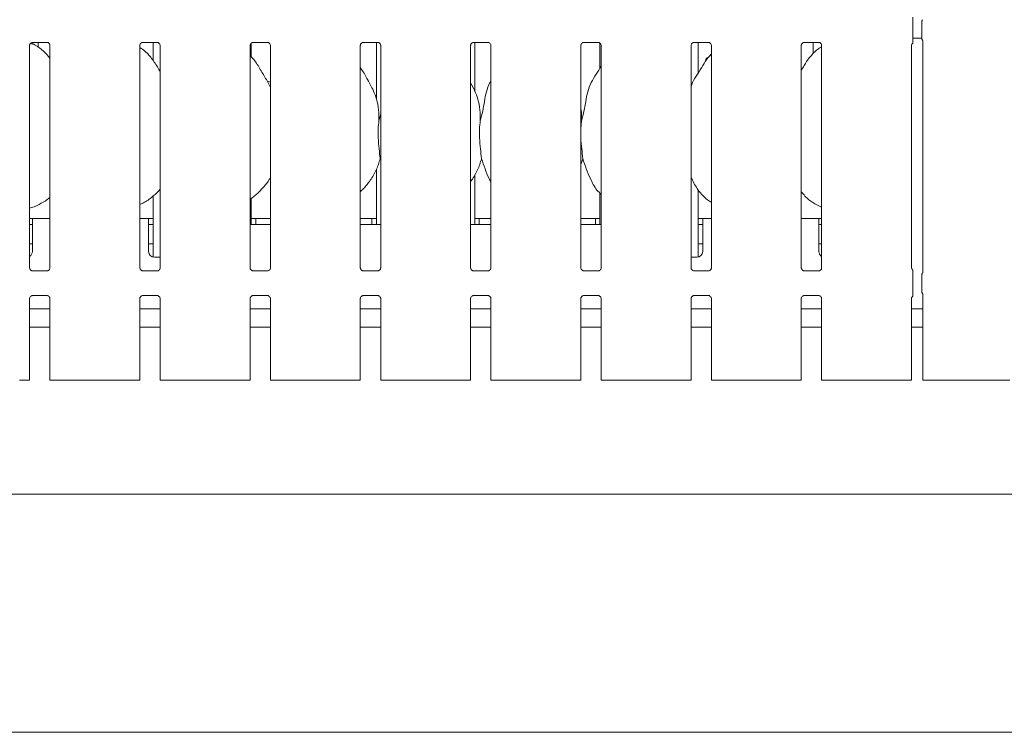
# Model space of a CAD drawing. Units: millimetres. Extents: x 5 to 415, y -14 to 292.
# Drawn here: x 101 to 127, y 70 to 90 of the extents above; entities that cross this region are included whole.
import ezdxf

# ---------------------------------------------------------------- set-up
doc = ezdxf.new("R2010")
doc.units = ezdxf.units.MM

msp = doc.modelspace()

# ---------------------------------------------------------------- linework, layer by layer
at = {"color": 7, "linetype": 'Continuous', "lineweight": 15}
for p, q in [((124.88397, 89.01373), (124.88397, 89.43283)), ((125.12809, 89.43635), (125.12809, 89.01021)), ((101.21847, 88.85705), (101.31811, 88.88636)), ((101.24941, 88.89407), (101.24404, 88.89381)), ((101.24941, 88.89373), (101.63967, 88.89373)), ((101.40136, 88.89373), (101.40136, 88.75936)), ((104.20941, 88.89407), (104.20404, 88.89381)), ((104.20941, 88.89373), (104.59967, 88.89373)), ((104.48451, 88.89373), (104.48451, 88.40903)), ((107.12451, 88.5042), (107.12451, 88.8706)), ((107.16941, 88.89407), (107.16404, 88.89381)), ((107.16941, 88.89373), (107.55967, 88.89373)), ((110.1294, 88.89407), (110.12404, 88.89381)), ((110.1294, 88.89373), (110.51967, 88.89373)), ((110.48451, 88.89373), (110.48451, 87.38071)), ((113.0894, 88.89407), (113.08404, 88.89381)), ((113.0894, 88.89373), (113.47967, 88.89373)), ((113.12451, 87.57942), (113.12451, 88.89373)), ((116.0494, 88.89407), (116.04404, 88.89381)), ((116.0494, 88.89373), (116.43967, 88.89373)), ((116.48451, 88.87093), (116.48451, 88.19964)), ((119.00941, 88.89407), (119.00404, 88.89381)), ((119.00941, 88.89373), (119.39967, 88.89373)), ((119.12451, 88.06875), (119.12451, 88.89373)), ((121.96941, 88.89407), (121.96404, 88.89381)), ((121.96941, 88.89373), (122.35967, 88.89373)), ((122.20767, 88.59121), (122.20767, 88.89373)), ((124.88397, 89.01065), (125.12809, 89.01065)), ((125.15749, 88.92337), (125.15749, 82.72322)), ((101.17083, 82.83903), (101.17083, 88.80793)), ((101.7182, 88.80753), (101.7182, 82.83863)), ((104.13083, 82.83903), (104.13083, 88.80793)), ((104.6782, 88.80753), (104.6782, 82.83863)), ((107.09083, 82.83903), (107.09083, 88.80793)), ((107.6382, 88.80753), (107.6382, 82.83863)), ((110.05083, 82.83903), (110.05083, 88.80793)), ((110.5982, 88.80753), (110.5982, 82.83863)), ((113.01083, 82.83903), (113.01083, 88.80793)), ((113.5582, 88.80753), (113.5582, 82.83863)), ((115.97083, 82.83903), (115.97083, 88.80793)), ((116.5182, 88.80753), (116.5182, 82.83863)), ((118.93083, 82.83903), (118.93083, 88.80793)), ((119.4782, 88.58263), (119.45064, 88.55763)), ((119.4782, 88.80753), (119.4782, 82.83863)), ((121.89083, 82.83903), (121.89083, 88.80793)), ((122.4382, 88.80753), (122.4382, 82.83863)), ((124.85083, 82.83903), (124.85083, 88.80793)), ((107.6382, 87.81985), (107.5602, 87.84874)), ((113.12157, 87.59636), (113.01083, 87.80962)), ((110.55208, 86.78762), (110.5982, 86.97122)), ((115.99208, 86.78762), (115.97083, 86.57149)), ((110.5982, 85.72724), (110.58366, 85.76863)), ((116.02367, 85.76863), (115.97083, 85.61547)), ((110.48451, 85.4812), (110.48451, 83.99928)), ((113.12451, 83.99928), (113.12451, 85.33962)), ((119.12451, 83.12436), (119.12451, 84.92823)), ((104.48451, 84.76213), (104.48451, 83.12436)), ((107.12451, 83.99928), (107.12451, 84.70474)), ((116.48451, 84.84417), (116.48451, 83.99928)), ((101.17083, 84.44304), (101.31811, 84.48637)), ((122.30536, 84.52722), (122.4382, 84.46998)), ((101.24451, 84.15928), (101.17083, 84.15928)), ((101.7182, 84.15928), (101.24451, 84.15928)), ((101.24451, 83.83928), (101.24451, 84.15928)), ((104.36451, 84.15928), (104.13083, 84.15928)), ((104.36451, 84.15928), (104.36451, 83.83928)), ((104.48451, 84.15928), (104.36451, 84.15928)), ((107.24451, 84.15928), (107.12451, 84.15928)), ((107.6382, 84.15928), (107.24451, 84.15928)), ((107.24451, 83.99928), (107.24451, 84.15928)), ((110.36451, 84.15928), (110.05083, 84.15928)), ((110.36451, 84.15928), (110.36451, 83.99928)), ((110.48451, 84.15928), (110.36451, 84.15928)), ((113.24451, 84.15928), (113.12451, 84.15928)), ((113.5582, 84.15928), (113.24451, 84.15928)), ((113.24451, 83.99928), (113.24451, 84.15928)), ((116.36451, 84.15928), (115.97083, 84.15928)), ((116.36451, 84.15928), (116.36451, 83.99928)), ((116.48451, 84.15928), (116.36451, 84.15928)), ((119.24451, 84.15928), (119.12451, 84.15928)), ((119.4782, 84.15928), (119.24451, 84.15928)), ((119.24451, 83.83928), (119.24451, 84.15928)), ((122.36451, 84.15928), (121.89083, 84.15928)), ((122.36451, 84.15928), (122.36451, 83.83928)), ((122.4382, 84.15928), (122.36451, 84.15928)), ((101.17083, 83.99928), (101.24451, 83.99928)), ((101.24451, 83.83928), (101.24451, 83.27928)), ((104.36451, 83.99928), (104.48451, 83.99928)), ((104.36451, 83.27928), (104.36451, 83.83928)), ((107.6382, 83.99928), (107.09083, 83.99928)), ((110.5982, 83.99928), (110.05083, 83.99928)), ((113.5582, 83.99928), (113.01083, 83.99928)), ((116.5182, 83.99928), (115.97083, 83.99928)), ((119.12451, 83.99928), (119.24451, 83.99928)), ((119.24451, 83.83928), (119.24451, 83.27928)), ((122.36451, 83.99928), (122.4382, 83.99928)), ((122.36451, 83.27928), (122.36451, 83.83928)), ((101.17083, 83.47928), (101.24451, 83.47928)), ((104.36451, 83.47928), (104.48451, 83.47928)), ((119.12451, 83.47928), (119.24451, 83.47928)), ((122.36451, 83.47928), (122.4382, 83.47928)), ((104.52451, 83.11928), (104.6782, 83.11928)), ((118.93083, 83.11928), (119.08451, 83.11928)), ((101.63962, 82.75283), (101.24936, 82.75283)), ((101.63962, 82.75249), (101.64499, 82.75275)), ((104.59962, 82.75283), (104.20936, 82.75283)), ((104.59962, 82.75249), (104.60499, 82.75275)), ((107.55962, 82.75283), (107.16936, 82.75283)), ((107.55962, 82.75249), (107.56499, 82.75275)), ((110.51962, 82.75283), (110.12936, 82.75283)), ((110.51962, 82.75249), (110.52499, 82.75275)), ((113.47962, 82.75283), (113.08936, 82.75283)), ((113.47962, 82.75249), (113.48499, 82.75275)), ((116.43962, 82.75283), (116.04936, 82.75283)), ((116.43962, 82.75249), (116.44499, 82.75275)), ((119.39962, 82.75283), (119.00936, 82.75283)), ((119.39962, 82.75249), (119.40499, 82.75275)), ((122.35962, 82.75283), (121.96936, 82.75283)), ((122.35962, 82.75249), (122.36499, 82.75275)), ((124.88397, 82.21373), (124.88397, 82.63283)), ((125.12809, 82.63635), (125.12809, 82.21021)), ((101.17083, 79.82328), (101.17083, 82.00793)), ((101.24941, 82.09407), (101.24404, 82.09381)), ((101.24941, 82.09373), (101.63967, 82.09373)), ((101.7182, 82.00753), (101.7182, 79.82328)), ((104.13083, 79.82328), (104.13083, 82.00793)), ((104.20941, 82.09407), (104.20404, 82.09381)), ((104.20941, 82.09373), (104.59967, 82.09373)), ((104.6782, 82.00753), (104.6782, 79.82328)), ((107.09083, 79.82328), (107.09083, 82.00793)), ((107.16941, 82.09407), (107.16404, 82.09381)), ((107.16941, 82.09373), (107.55967, 82.09373)), ((107.6382, 82.00753), (107.6382, 79.82328)), ((110.05083, 79.82328), (110.05083, 82.00793)), ((110.1294, 82.09407), (110.12404, 82.09381)), ((110.1294, 82.09373), (110.51967, 82.09373)), ((110.5982, 82.00753), (110.5982, 79.82328)), ((113.01083, 79.82328), (113.01083, 82.00793)), ((113.0894, 82.09407), (113.08404, 82.09381)), ((113.0894, 82.09373), (113.47967, 82.09373)), ((113.5582, 82.00753), (113.5582, 79.82328)), ((115.97083, 79.82328), (115.97083, 82.00793)), ((116.0494, 82.09407), (116.04404, 82.09381)), ((116.0494, 82.09373), (116.43967, 82.09373)), ((116.5182, 82.00753), (116.5182, 79.82328)), ((118.93083, 79.82328), (118.93083, 82.00793)), ((119.00941, 82.09407), (119.00404, 82.09381)), ((119.00941, 82.09373), (119.39967, 82.09373)), ((119.4782, 82.00753), (119.4782, 79.82328)), ((121.89083, 79.82328), (121.89083, 82.00793)), ((121.96941, 82.09407), (121.96404, 82.09381)), ((121.96941, 82.09373), (122.35967, 82.09373)), ((122.4382, 82.00753), (122.4382, 79.82328)), ((124.85083, 79.82328), (124.85083, 82.00793)), ((125.15749, 82.12337), (125.15749, 79.82328)), ((101.7182, 81.73528), (101.17083, 81.73528)), ((104.6782, 81.73528), (104.13083, 81.73528)), ((107.6382, 81.73528), (107.09083, 81.73528)), ((110.5982, 81.73528), (110.05083, 81.73528)), ((113.5582, 81.73528), (113.01083, 81.73528)), ((116.5182, 81.73528), (115.97083, 81.73528)), ((119.4782, 81.73528), (118.93083, 81.73528)), ((122.4382, 81.73528), (121.89083, 81.73528)), ((125.15749, 81.73528), (124.85083, 81.73528)), ((101.7182, 81.23928), (101.17083, 81.23928)), ((104.6782, 81.23928), (104.13083, 81.23928)), ((107.6382, 81.23928), (107.09083, 81.23928)), ((110.5982, 81.23928), (110.05083, 81.23928)), ((113.5582, 81.23928), (113.01083, 81.23928)), ((116.5182, 81.23928), (115.97083, 81.23928)), ((119.4782, 81.23928), (118.93083, 81.23928)), ((122.4382, 81.23928), (121.89083, 81.23928)), ((125.15749, 81.23928), (124.85083, 81.23928)), ((101.09083, 79.82328), (100.90275, 79.82328)), ((101.17083, 79.82328), (101.09083, 79.82328)), ((101.7982, 79.82328), (101.7182, 79.82328)), ((101.98628, 79.82328), (101.7982, 79.82328)), ((102.04285, 79.82328), (101.98628, 79.82328)), ((102.04285, 79.82328), (102.47197, 79.82328)), ((102.47197, 79.82328), (103.37706, 79.82328)), ((103.37706, 79.82328), (103.80618, 79.82328)), ((103.86275, 79.82328), (103.80618, 79.82328)), ((104.05083, 79.82328), (103.86275, 79.82328)), ((104.13083, 79.82328), (104.05083, 79.82328)), ((104.7582, 79.82328), (104.6782, 79.82328)), ((104.94628, 79.82328), (104.7582, 79.82328)), ((105.00285, 79.82328), (104.94628, 79.82328)), ((105.00285, 79.82328), (105.43197, 79.82328)), ((105.43197, 79.82328), (106.33706, 79.82328)), ((106.33706, 79.82328), (106.76618, 79.82328)), ((106.82275, 79.82328), (106.76618, 79.82328)), ((107.01083, 79.82328), (106.82275, 79.82328)), ((107.09083, 79.82328), (107.01083, 79.82328)), ((107.7182, 79.82328), (107.6382, 79.82328)), ((107.90628, 79.82328), (107.7182, 79.82328)), ((107.96285, 79.82328), (107.90628, 79.82328)), ((107.96285, 79.82328), (108.39197, 79.82328)), ((108.39197, 79.82328), (109.29706, 79.82328)), ((109.29706, 79.82328), (109.72618, 79.82328)), ((109.78275, 79.82328), (109.72618, 79.82328)), ((109.97083, 79.82328), (109.78275, 79.82328)), ((110.05083, 79.82328), (109.97083, 79.82328)), ((110.6782, 79.82328), (110.5982, 79.82328)), ((110.86628, 79.82328), (110.6782, 79.82328)), ((110.92285, 79.82328), (110.86628, 79.82328)), ((110.92285, 79.82328), (111.35197, 79.82328)), ((111.35197, 79.82328), (112.25706, 79.82328)), ((112.25706, 79.82328), (112.68618, 79.82328)), ((112.74275, 79.82328), (112.68618, 79.82328)), ((112.93083, 79.82328), (112.74275, 79.82328)), ((113.01083, 79.82328), (112.93083, 79.82328)), ((113.6382, 79.82328), (113.5582, 79.82328)), ((113.82628, 79.82328), (113.6382, 79.82328)), ((113.88285, 79.82328), (113.82628, 79.82328)), ((113.88285, 79.82328), (114.31197, 79.82328)), ((114.31197, 79.82328), (115.21706, 79.82328)), ((115.21706, 79.82328), (115.64618, 79.82328)), ((115.70275, 79.82328), (115.64618, 79.82328)), ((115.89083, 79.82328), (115.70275, 79.82328)), ((115.97083, 79.82328), (115.89083, 79.82328)), ((116.5982, 79.82328), (116.5182, 79.82328)), ((116.78628, 79.82328), (116.5982, 79.82328)), ((116.84285, 79.82328), (116.78628, 79.82328)), ((116.84285, 79.82328), (117.27197, 79.82328)), ((117.27197, 79.82328), (118.17706, 79.82328)), ((118.17706, 79.82328), (118.60618, 79.82328)), ((118.66275, 79.82328), (118.60618, 79.82328)), ((118.85083, 79.82328), (118.66275, 79.82328)), ((118.93083, 79.82328), (118.85083, 79.82328)), ((119.5582, 79.82328), (119.4782, 79.82328)), ((119.74628, 79.82328), (119.5582, 79.82328)), ((119.80285, 79.82328), (119.74628, 79.82328)), ((119.80285, 79.82328), (120.23197, 79.82328)), ((120.23197, 79.82328), (121.13706, 79.82328)), ((121.13706, 79.82328), (121.56618, 79.82328)), ((121.62275, 79.82328), (121.56618, 79.82328)), ((121.81083, 79.82328), (121.62275, 79.82328)), ((121.89083, 79.82328), (121.81083, 79.82328)), ((122.5182, 79.82328), (122.4382, 79.82328)), ((122.70628, 79.82328), (122.5182, 79.82328)), ((122.76285, 79.82328), (122.70628, 79.82328)), ((122.76285, 79.82328), (123.19197, 79.82328)), ((123.19197, 79.82328), (124.09706, 79.82328)), ((124.09706, 79.82328), (124.52618, 79.82328)), ((124.58275, 79.82328), (124.52618, 79.82328)), ((124.77083, 79.82328), (124.58275, 79.82328)), ((124.85083, 79.82328), (124.77083, 79.82328)), ((125.23749, 79.82328), (125.15749, 79.82328)), ((125.42557, 79.82328), (125.23749, 79.82328)), ((125.48214, 79.82328), (125.42557, 79.82328)), ((125.48214, 79.82328), (125.91126, 79.82328)), ((125.91126, 79.82328), (126.81635, 79.82328)), ((126.81635, 79.82328), (127.24547, 79.82328)), ((127.30204, 79.82328), (127.24547, 79.82328)), ((127.49012, 79.82328), (127.30204, 79.82328)), ((42.76451, 76.75928), (154.44452, 76.75928)), ((154.44452, 70.35928), (42.76451, 70.35928))]:
    msp.add_line(p, q, dxfattribs=at)
for centre, start, end in [((101.08451, 83.27928), 302.647333, 0), ((104.52451, 83.27928), 180, 270), ((119.08451, 83.27928), 270, 0), ((122.52451, 83.27928), 180, 237.352667)]:
    msp.add_arc(centre, 0.16, start, end, dxfattribs=at)
for points, knots in [([(124.88397, 89.43283), (124.88397, 89.46071), (124.88397, 89.49763), (124.88397, 89.53958), (124.88397, 89.55864), (124.88397, 89.56949), (124.88397, 89.57365), (124.88397, 89.57339), (124.88397, 89.57329)], [0, 0, 0, 0, 0.49229161, 0.65184928, 0.81228896, 0.8927938, 0.96147882, 1, 1, 1, 1]), ([(125.12826, 89.43595), (125.12871, 89.44495), (125.12963, 89.46333), (125.13746, 89.48543), (125.14483, 89.49751), (125.14729, 89.50154)], [0, 0, 0, 0, 0.38976161, 0.79627377, 1, 1, 1, 1]), ([(101.17096, 88.80717), (101.17095, 88.80833), (101.17089, 88.81249), (101.174, 88.8307), (101.18737, 88.85842), (101.21243, 88.88187), (101.23709, 88.89184), (101.24923, 88.89372), (101.25025, 88.89373), (101.25071, 88.89373)], [0, 0, 0, 0, 0.0511184, 0.18373555, 0.38425292, 0.64970476, 0.82740688, 0.92250373, 1, 1, 1, 1]), ([(101.7182, 88.46655), (101.6641, 88.53308), (101.55117, 88.67199), (101.36638, 88.79606), (101.24127, 88.85658), (101.19903, 88.86442), (101.19809, 88.8646)], [0, 0, 0, 0, 0.38552816, 0.8048892, 0.99567572, 1, 1, 1, 1]), ([(101.63883, 88.89373), (101.63869, 88.89373), (101.63822, 88.89374), (101.64375, 88.89335), (101.65727, 88.89002), (101.68159, 88.87825), (101.70549, 88.85317), (101.71681, 88.82478), (101.71827, 88.80897), (101.71818, 88.80685), (101.71818, 88.80666)], [0, 0, 0, 0, 0.0337282, 0.11490051, 0.22303032, 0.38219026, 0.65112283, 0.86747171, 0.98847205, 1, 1, 1, 1]), ([(104.13096, 88.80717), (104.13095, 88.80833), (104.13089, 88.81249), (104.134, 88.8307), (104.14737, 88.85842), (104.17243, 88.88187), (104.19709, 88.89184), (104.20923, 88.89372), (104.21025, 88.89373), (104.21071, 88.89373)], [0, 0, 0, 0, 0.05111838, 0.183735, 0.38425225, 0.64970498, 0.82740698, 0.92250378, 1, 1, 1, 1]), ([(104.59883, 88.89373), (104.59869, 88.89373), (104.59822, 88.89374), (104.60375, 88.89335), (104.61727, 88.89002), (104.64159, 88.87825), (104.66549, 88.85317), (104.67681, 88.82478), (104.67827, 88.80897), (104.67818, 88.80685), (104.67818, 88.80666)], [0, 0, 0, 0, 0.03372822, 0.11490162, 0.2230293, 0.3821916, 0.65112206, 0.86747188, 0.98847204, 1, 1, 1, 1]), ([(107.09096, 88.80717), (107.09095, 88.80833), (107.09089, 88.81249), (107.094, 88.8307), (107.10737, 88.85842), (107.13243, 88.88187), (107.15709, 88.89184), (107.16923, 88.89372), (107.17025, 88.89373), (107.17071, 88.89373)], [0, 0, 0, 0, 0.05111838, 0.183735, 0.38425225, 0.64970498, 0.82740698, 0.92250378, 1, 1, 1, 1]), ([(107.55883, 88.89373), (107.55869, 88.89373), (107.55822, 88.89374), (107.56375, 88.89335), (107.57727, 88.89002), (107.60159, 88.87825), (107.62549, 88.85317), (107.63681, 88.82478), (107.63827, 88.80897), (107.63818, 88.80685), (107.63818, 88.80666)], [0, 0, 0, 0, 0.03372825, 0.11490171, 0.22302947, 0.3821919, 0.65112257, 0.86747153, 0.98847203, 1, 1, 1, 1]), ([(110.05096, 88.80717), (110.05095, 88.80833), (110.05089, 88.81249), (110.054, 88.8307), (110.06737, 88.85842), (110.09243, 88.88187), (110.11709, 88.89184), (110.12923, 88.89372), (110.13025, 88.89373), (110.13071, 88.89373)], [0, 0, 0, 0, 0.05111841, 0.18373606, 0.38425351, 0.64970232, 0.8274045, 0.92250485, 1, 1, 1, 1]), ([(110.51883, 88.89373), (110.51869, 88.89373), (110.51822, 88.89374), (110.52375, 88.89335), (110.53727, 88.89002), (110.56159, 88.87825), (110.58549, 88.85317), (110.59681, 88.82478), (110.59827, 88.80897), (110.59818, 88.80685), (110.59818, 88.80666)], [0, 0, 0, 0, 0.03372824, 0.11489942, 0.22302923, 0.3821916, 0.65112218, 0.8674721, 0.98847206, 1, 1, 1, 1]), ([(113.01096, 88.80717), (113.01095, 88.80833), (113.01089, 88.81249), (113.014, 88.8307), (113.02737, 88.85842), (113.05243, 88.88187), (113.07709, 88.89184), (113.08923, 88.89372), (113.09025, 88.89373), (113.09071, 88.89373)], [0, 0, 0, 0, 0.05111853, 0.18373648, 0.38425439, 0.64970382, 0.82740641, 0.92250352, 1, 1, 1, 1]), ([(113.47883, 88.89373), (113.47869, 88.89373), (113.47822, 88.89374), (113.48375, 88.89335), (113.49727, 88.89002), (113.52159, 88.87825), (113.54549, 88.85317), (113.55681, 88.82478), (113.55827, 88.80897), (113.55818, 88.80685), (113.55818, 88.80666)], [0, 0, 0, 0, 0.0337281, 0.11489929, 0.22302912, 0.38219151, 0.65112213, 0.86747208, 0.98847206, 1, 1, 1, 1]), ([(115.97096, 88.80717), (115.97095, 88.80833), (115.97089, 88.81249), (115.974, 88.8307), (115.98737, 88.85842), (116.01243, 88.88187), (116.03709, 88.89184), (116.04923, 88.89372), (116.05025, 88.89373), (116.05071, 88.89373)], [0, 0, 0, 0, 0.05111853, 0.18373648, 0.38425439, 0.64970382, 0.82740641, 0.92250352, 1, 1, 1, 1]), ([(116.43883, 88.89373), (116.43869, 88.89373), (116.43822, 88.89374), (116.44375, 88.89335), (116.45727, 88.89002), (116.48159, 88.87825), (116.50549, 88.85317), (116.51681, 88.82478), (116.51827, 88.80897), (116.51818, 88.80685), (116.51818, 88.80666)], [0, 0, 0, 0, 0.03372816, 0.11490141, 0.22303098, 0.38219299, 0.65112297, 0.8674724, 0.98847209, 1, 1, 1, 1]), ([(118.93096, 88.80717), (118.93095, 88.80833), (118.93089, 88.81249), (118.934, 88.8307), (118.94737, 88.85842), (118.97243, 88.88187), (118.99709, 88.89184), (119.00923, 88.89372), (119.01025, 88.89373), (119.01071, 88.89373)], [0, 0, 0, 0, 0.05111829, 0.18373357, 0.38425013, 0.64970616, 0.82740756, 0.92250404, 1, 1, 1, 1]), ([(119.39883, 88.89373), (119.39869, 88.89373), (119.39822, 88.89374), (119.40375, 88.89335), (119.41728, 88.89003), (119.44158, 88.87825), (119.46549, 88.85317), (119.47681, 88.82478), (119.47827, 88.80897), (119.47818, 88.80685), (119.47818, 88.80666)], [0, 0, 0, 0, 0.03372825, 0.11489981, 0.2230343, 0.38218772, 0.65111955, 0.86747048, 0.98847201, 1, 1, 1, 1]), ([(121.89096, 88.80717), (121.89095, 88.80833), (121.89089, 88.81249), (121.894, 88.8307), (121.90737, 88.85842), (121.93243, 88.88187), (121.95709, 88.89184), (121.96923, 88.89372), (121.97025, 88.89373), (121.97071, 88.89373)], [0, 0, 0, 0, 0.05111829, 0.18373357, 0.38425013, 0.64970616, 0.82740756, 0.92250404, 1, 1, 1, 1]), ([(122.35883, 88.89373), (122.35869, 88.89373), (122.35822, 88.89374), (122.36375, 88.89335), (122.37727, 88.89002), (122.40159, 88.87825), (122.42549, 88.85317), (122.43681, 88.82478), (122.43827, 88.80897), (122.43818, 88.80685), (122.43818, 88.80666)], [0, 0, 0, 0, 0.0337282, 0.11489965, 0.22302566, 0.38218855, 0.65112002, 0.86747066, 0.98847202, 1, 1, 1, 1]), ([(124.85096, 88.80717), (124.85094, 88.80833), (124.85088, 88.8125), (124.85412, 88.83053), (124.86443, 88.85448), (124.87894, 88.86621), (124.88543, 88.87146)], [0, 0, 0, 0, 0.09354488, 0.3362267, 0.70316578, 1, 1, 1, 1]), ([(124.88397, 88.87319), (124.88397, 88.87307), (124.88397, 88.87243), (124.88397, 88.87544), (124.88397, 88.88479), (124.88397, 88.9096), (124.88397, 88.95382), (124.88397, 88.99248), (124.88397, 89.01373)], [0, 0, 0, 0, 0.01581328, 0.08449014, 0.16889169, 0.31279004, 0.62220591, 1, 1, 1, 1]), ([(125.12826, 89.01061), (125.12871, 89.00162), (125.12963, 88.98324), (125.13746, 88.96114), (125.14483, 88.94905), (125.14729, 88.94502)], [0, 0, 0, 0, 0.389597915, 0.796274057, 1, 1, 1, 1]), ([(125.14895, 88.94246), (125.14894, 88.94247), (125.14892, 88.9425), (125.14904, 88.9423), (125.14935, 88.94179), (125.15003, 88.94063), (125.15095, 88.93897), (125.15417, 88.93278), (125.15716, 88.92426), (125.15756, 88.91833), (125.15754, 88.91933), (125.15754, 88.91939)], [0, 0, 0, 0, 0.00284197, 0.01626739, 0.0328674, 0.0608143, 0.10672406, 0.1618912, 0.69061832, 0.98042666, 1, 1, 1, 1]), ([(104.6782, 88.11049), (104.66722, 88.12908), (104.60475, 88.23482), (104.47781, 88.42901), (104.31043, 88.63719), (104.17779, 88.72253), (104.13083, 88.75274)], [0, 0, 0, 0, 0.0796708, 0.45313709, 0.80638027, 1, 1, 1, 1]), ([(122.4382, 88.77236), (122.40791, 88.75558), (122.30572, 88.69892), (122.22643, 88.61599), (122.17064, 88.55763)], [0, 0, 0, 0, 0.29635167, 1, 1, 1, 1]), ([(107.6382, 87.67988), (107.6027, 87.75073), (107.52221, 87.91141), (107.36739, 88.15918), (107.23218, 88.39118), (107.12481, 88.50563), (107.09083, 88.54185)], [0, 0, 0, 0, 0.2473603, 0.56097572, 0.86102469, 1, 1, 1, 1]), ([(118.93083, 87.70985), (118.94286, 87.74417), (118.98435, 87.86252), (119.11055, 88.03912), (119.24737, 88.26625), (119.34897, 88.45121), (119.43553, 88.53242), (119.45733, 88.55287)], [0, 0, 0, 0, 0.108978537, 0.375806712, 0.644374365, 0.910442872, 1, 1, 1, 1]), ([(119.37982, 88.47826), (119.37765, 88.47854), (119.36913, 88.47963), (119.35494, 88.47223), (119.33973, 88.45682), (119.32932, 88.43434), (119.32425, 88.41025), (119.32552, 88.39469), (119.32606, 88.3881)], [0, 0, 0, 0, 0.06714234, 0.26385967, 0.46072403, 0.65788734, 0.85506184, 1, 1, 1, 1]), ([(121.89083, 88.14453), (121.91639, 88.18564), (121.98862, 88.30182), (122.06886, 88.45128), (122.15551, 88.53244), (122.17733, 88.55287)], [0, 0, 0, 0, 0.29069076, 0.82137481, 1, 1, 1, 1]), ([(110.40157, 87.59636), (110.35181, 87.69479), (110.25677, 87.88283), (110.13517, 88.09128), (110.06229, 88.20078), (110.05083, 88.21801)], [0, 0, 0, 0, 0.48070095, 0.91832236, 1, 1, 1, 1]), ([(115.99208, 86.78762), (116.0151, 86.87301), (116.06121, 87.044), (116.10342, 87.30643), (116.14778, 87.56748), (116.24145, 87.81784), (116.38605, 88.03481), (116.47498, 88.18283), (116.5182, 88.25475)], [0, 0, 0, 0, 0.16814546, 0.33667862, 0.50541053, 0.67131948, 0.84029172, 1, 1, 1, 1]), ([(113.27208, 86.78762), (113.29514, 86.87299), (113.34132, 87.04394), (113.38301, 87.30666), (113.42933, 87.56663), (113.49278, 87.75342), (113.54846, 87.84333), (113.5582, 87.85906)], [0, 0, 0, 0, 0.23799825, 0.47654546, 0.71537379, 0.95020605, 1, 1, 1, 1]), ([(110.39768, 87.59638), (110.43132, 87.52213), (110.50513, 87.35918), (110.54549, 87.08196), (110.54987, 86.88635), (110.55208, 86.78762)], [0, 0, 0, 0, 0.29305304, 0.64314369, 1, 1, 1, 1]), ([(113.11768, 87.59638), (113.15132, 87.52213), (113.22513, 87.35918), (113.2655, 87.08196), (113.26987, 86.88635), (113.27208, 86.78762)], [0, 0, 0, 0, 0.293052606, 0.643143632, 1, 1, 1, 1]), ([(115.97083, 87.13183), (115.9738, 87.11588), (115.99489, 87.00267), (115.99338, 86.887), (115.99208, 86.78762)], [0, 0, 0, 0, 0.14090795, 1, 1, 1, 1]), ([(110.55208, 86.78762), (110.54289, 86.71262), (110.52439, 86.56157), (110.52944, 86.31127), (110.55667, 86.0303), (110.57471, 85.85545), (110.58366, 85.76863)], [0, 0, 0, 0, 0.22420684, 0.45156027, 0.72768229, 1, 1, 1, 1]), ([(113.27208, 86.78762), (113.26289, 86.71262), (113.24439, 86.56157), (113.24944, 86.31127), (113.27667, 86.0303), (113.29471, 85.85545), (113.30366, 85.76863)], [0, 0, 0, 0, 0.22420684, 0.45156027, 0.72768229, 1, 1, 1, 1]), ([(115.97083, 86.45416), (115.97068, 86.41177), (115.97021, 86.27468), (115.99759, 86.02998), (116.01501, 85.85535), (116.02367, 85.76863)], [0, 0, 0, 0, 0.18393783, 0.59479912, 1, 1, 1, 1]), ([(110.58366, 85.76863), (110.55352, 85.66625), (110.49269, 85.45964), (110.3256, 85.1962), (110.17957, 85.00034), (110.08017, 84.90845), (110.05083, 84.88133)], [0, 0, 0, 0, 0.30385376, 0.61316469, 0.88584001, 1, 1, 1, 1]), ([(113.30366, 85.76863), (113.27288, 85.6668), (113.21077, 85.46131), (113.09494, 85.26187), (113.01901, 85.16746), (113.01083, 85.15728)], [0, 0, 0, 0, 0.46708868, 0.94256679, 1, 1, 1, 1]), ([(113.5582, 85.14676), (113.541, 85.17538), (113.47492, 85.28538), (113.39824, 85.49772), (113.33535, 85.67789), (113.30366, 85.76863)], [0, 0, 0, 0, 0.14862911, 0.57117558, 1, 1, 1, 1]), ([(116.5182, 84.80893), (116.47894, 84.84718), (116.35496, 84.96798), (116.23392, 85.21187), (116.1159, 85.49623), (116.05456, 85.67739), (116.02367, 85.76863)], [0, 0, 0, 0, 0.15020759, 0.47437671, 0.73525079, 1, 1, 1, 1]), ([(107.6382, 85.26096), (107.62422, 85.23639), (107.56305, 85.12891), (107.41992, 84.96251), (107.25092, 84.78994), (107.13084, 84.70786), (107.08903, 84.67928)], [0, 0, 0, 0, 0.10508845, 0.45971965, 0.81185782, 1, 1, 1, 1]), ([(119.4782, 84.59737), (119.44382, 84.61873), (119.30605, 84.70433), (119.11776, 84.91854), (118.98666, 85.13809), (118.93651, 85.2612), (118.93083, 85.27517)], [0, 0, 0, 0, 0.13704537, 0.54916764, 0.94887549, 1, 1, 1, 1]), ([(104.6782, 84.9459), (104.61763, 84.88509), (104.48972, 84.75666), (104.30417, 84.61818), (104.17428, 84.55703), (104.13083, 84.53658)], [0, 0, 0, 0, 0.37443043, 0.79075463, 1, 1, 1, 1]), ([(122.30437, 84.52774), (122.23247, 84.56983), (122.07417, 84.6625), (121.95556, 84.80283), (121.89083, 84.87942)], [0, 0, 0, 0, 0.45422234, 1, 1, 1, 1]), ([(101.7182, 84.7289), (101.66008, 84.68387), (101.53503, 84.58698), (101.39049, 84.52242), (101.31314, 84.48787)], [0, 0, 0, 0, 0.46479296, 1, 1, 1, 1]), ([(101.2502, 82.75283), (101.25034, 82.75283), (101.25081, 82.75282), (101.24528, 82.75321), (101.23175, 82.75653), (101.20744, 82.76831), (101.18354, 82.79339), (101.17221, 82.82178), (101.17076, 82.83759), (101.17084, 82.83971), (101.17085, 82.8399)], [0, 0, 0, 0, 0.03372826, 0.1149018, 0.22302854, 0.38218994, 0.65112192, 0.86747165, 0.98847205, 1, 1, 1, 1]), ([(101.71807, 82.83939), (101.71808, 82.83823), (101.71814, 82.83407), (101.71503, 82.81586), (101.70165, 82.78814), (101.6766, 82.76469), (101.65194, 82.75472), (101.6398, 82.75284), (101.63878, 82.75283), (101.63832, 82.75283)], [0, 0, 0, 0, 0.05111841, 0.18373533, 0.38425329, 0.64970512, 0.82740603, 0.92250373, 1, 1, 1, 1]), ([(104.2102, 82.75283), (104.21034, 82.75283), (104.21081, 82.75282), (104.20528, 82.75321), (104.19175, 82.75653), (104.16744, 82.76831), (104.14354, 82.79339), (104.13221, 82.82178), (104.13076, 82.83759), (104.13084, 82.83971), (104.13085, 82.8399)], [0, 0, 0, 0, 0.03372827, 0.11490126, 0.22302908, 0.3821893, 0.65112235, 0.86747162, 0.98847204, 1, 1, 1, 1]), ([(104.67807, 82.83939), (104.67808, 82.83823), (104.67814, 82.83407), (104.67503, 82.81586), (104.66165, 82.78814), (104.6366, 82.76469), (104.61194, 82.75472), (104.5998, 82.75284), (104.59878, 82.75283), (104.59832, 82.75283)], [0, 0, 0, 0, 0.05111838, 0.18373544, 0.38425266, 0.64970328, 0.82740527, 0.92250378, 1, 1, 1, 1]), ([(107.1702, 82.75283), (107.17034, 82.75283), (107.17081, 82.75282), (107.16528, 82.75321), (107.15175, 82.75653), (107.12744, 82.76831), (107.10354, 82.79339), (107.09221, 82.82178), (107.09076, 82.83759), (107.09084, 82.83971), (107.09085, 82.8399)], [0, 0, 0, 0, 0.03372827, 0.11490126, 0.22302908, 0.3821893, 0.65112235, 0.86747162, 0.98847204, 1, 1, 1, 1]), ([(107.63807, 82.83939), (107.63808, 82.83823), (107.63814, 82.83407), (107.63503, 82.81586), (107.62165, 82.78814), (107.5966, 82.76469), (107.57194, 82.75472), (107.5598, 82.75284), (107.55878, 82.75283), (107.55832, 82.75283)], [0, 0, 0, 0, 0.05111838, 0.18373544, 0.38425266, 0.64970328, 0.82740527, 0.92250378, 1, 1, 1, 1]), ([(110.1302, 82.75283), (110.13034, 82.75283), (110.13081, 82.75282), (110.12528, 82.75321), (110.11175, 82.75653), (110.08744, 82.76831), (110.06354, 82.79339), (110.05221, 82.82178), (110.05076, 82.83759), (110.05084, 82.83971), (110.05085, 82.8399)], [0, 0, 0, 0, 0.03372819, 0.11490212, 0.22302968, 0.38219196, 0.65112238, 0.86747218, 0.98847207, 1, 1, 1, 1]), ([(110.59807, 82.83939), (110.59808, 82.83823), (110.59814, 82.83407), (110.59503, 82.81586), (110.58166, 82.78814), (110.5566, 82.76469), (110.53194, 82.75472), (110.5198, 82.75284), (110.51878, 82.75283), (110.51832, 82.75283)], [0, 0, 0, 0, 0.05111836, 0.18373498, 0.38425223, 0.64970497, 0.82740698, 0.92250377, 1, 1, 1, 1]), ([(113.0902, 82.75283), (113.09034, 82.75283), (113.09081, 82.75282), (113.08528, 82.75321), (113.07175, 82.75653), (113.04744, 82.76831), (113.02354, 82.79339), (113.01221, 82.82178), (113.01076, 82.83759), (113.01084, 82.83971), (113.01085, 82.8399)], [0, 0, 0, 0, 0.03372819, 0.11490212, 0.22302968, 0.38219196, 0.65112238, 0.86747218, 0.98847207, 1, 1, 1, 1]), ([(113.55807, 82.83939), (113.55808, 82.83823), (113.55814, 82.83407), (113.55503, 82.81586), (113.54165, 82.78814), (113.5166, 82.76469), (113.49194, 82.75472), (113.4798, 82.75284), (113.47878, 82.75283), (113.47832, 82.75283)], [0, 0, 0, 0, 0.05111845, 0.1837353, 0.38425536, 0.64970436, 0.82740668, 0.92250364, 1, 1, 1, 1]), ([(116.0502, 82.75283), (116.05034, 82.75283), (116.05081, 82.75282), (116.04528, 82.75321), (116.03175, 82.75653), (116.00744, 82.76831), (115.98354, 82.79339), (115.97221, 82.82178), (115.97076, 82.83759), (115.97084, 82.83971), (115.97085, 82.8399)], [0, 0, 0, 0, 0.03372819, 0.11490212, 0.22302968, 0.38219196, 0.65112238, 0.86747218, 0.98847207, 1, 1, 1, 1]), ([(116.51807, 82.83939), (116.51808, 82.83823), (116.51814, 82.83407), (116.51503, 82.81586), (116.50165, 82.78814), (116.4766, 82.76469), (116.45194, 82.75472), (116.4398, 82.75284), (116.43878, 82.75283), (116.43832, 82.75283)], [0, 0, 0, 0, 0.05111845, 0.1837353, 0.38425536, 0.64970436, 0.82740668, 0.92250364, 1, 1, 1, 1]), ([(119.0102, 82.75283), (119.01034, 82.75283), (119.01081, 82.75282), (119.00527, 82.75321), (118.99175, 82.75653), (118.96744, 82.76831), (118.94354, 82.79339), (118.93221, 82.82178), (118.93076, 82.83759), (118.93084, 82.83971), (118.93085, 82.8399)], [0, 0, 0, 0, 0.03372839, 0.11490472, 0.22302831, 0.38219087, 0.65112176, 0.86747194, 0.98847205, 1, 1, 1, 1]), ([(119.47807, 82.83939), (119.47808, 82.83823), (119.47814, 82.83407), (119.47503, 82.81586), (119.46165, 82.78814), (119.4366, 82.76469), (119.41194, 82.75472), (119.3998, 82.75284), (119.39878, 82.75283), (119.39832, 82.75283)], [0, 0, 0, 0, 0.05111853, 0.18373648, 0.38425439, 0.64970382, 0.82740641, 0.92250352, 1, 1, 1, 1]), ([(121.9702, 82.75283), (121.97034, 82.75283), (121.97081, 82.75282), (121.96527, 82.75321), (121.95175, 82.75653), (121.92744, 82.76831), (121.90354, 82.79339), (121.89221, 82.82178), (121.89076, 82.83759), (121.89084, 82.83971), (121.89085, 82.8399)], [0, 0, 0, 0, 0.03372839, 0.11490472, 0.22302831, 0.38219087, 0.65112176, 0.86747194, 0.98847205, 1, 1, 1, 1]), ([(122.43807, 82.83939), (122.43808, 82.83823), (122.43814, 82.83407), (122.43503, 82.81586), (122.42165, 82.78814), (122.3966, 82.76469), (122.37194, 82.75472), (122.3598, 82.75284), (122.35878, 82.75283), (122.35832, 82.75283)], [0, 0, 0, 0, 0.05111853, 0.18373648, 0.38425439, 0.64970382, 0.82740641, 0.92250352, 1, 1, 1, 1]), ([(124.88542, 82.77468), (124.87771, 82.78156), (124.86159, 82.79592), (124.85231, 82.8219), (124.85076, 82.83758), (124.85084, 82.83971), (124.85085, 82.8399)], [0, 0, 0, 0, 0.36265485, 0.75789228, 0.97894026, 1, 1, 1, 1]), ([(124.88397, 82.63283), (124.88397, 82.66071), (124.88397, 82.69763), (124.88397, 82.73958), (124.88397, 82.75864), (124.88397, 82.76949), (124.88397, 82.77365), (124.88397, 82.77339), (124.88397, 82.77329)], [0, 0, 0, 0, 0.49229088, 0.65186125, 0.81228924, 0.89279396, 0.96147887, 1, 1, 1, 1]), ([(125.12826, 82.63595), (125.12871, 82.64495), (125.12963, 82.66333), (125.13746, 82.68543), (125.14483, 82.69751), (125.14729, 82.70154)], [0, 0, 0, 0, 0.38976161, 0.79627377, 1, 1, 1, 1]), ([(125.15751, 82.7268), (125.15752, 82.72695), (125.15755, 82.72757), (125.15682, 82.72145), (125.15387, 82.71334), (125.1512, 82.708), (125.14953, 82.70506), (125.14905, 82.70427), (125.14891, 82.70403), (125.14893, 82.70407), (125.14894, 82.70407)], [0, 0, 0, 0, 0.08964839, 0.37634202, 0.78031201, 0.91629675, 0.95998548, 0.98384097, 0.99750118, 1, 1, 1, 1]), ([(101.17096, 82.00717), (101.17095, 82.00833), (101.17089, 82.01249), (101.174, 82.03069), (101.18737, 82.05842), (101.21243, 82.08187), (101.23709, 82.09183), (101.24923, 82.09372), (101.25025, 82.09373), (101.25071, 82.09373)], [0, 0, 0, 0, 0.05112403, 0.18373187, 0.38425941, 0.64970342, 0.82740554, 0.92250373, 1, 1, 1, 1]), ([(101.63883, 82.09373), (101.63869, 82.09373), (101.63822, 82.09373), (101.64375, 82.09335), (101.65727, 82.09003), (101.68159, 82.07825), (101.70549, 82.05317), (101.71681, 82.02479), (101.71827, 82.00897), (101.71818, 82.00685), (101.71818, 82.00666)], [0, 0, 0, 0, 0.03372806, 0.11490002, 0.22302718, 0.38218646, 0.65111789, 0.86747607, 0.9884759, 1, 1, 1, 1]), ([(104.13096, 82.00717), (104.13095, 82.00833), (104.13089, 82.01249), (104.134, 82.03069), (104.14737, 82.05842), (104.17243, 82.08187), (104.19709, 82.09183), (104.20923, 82.09372), (104.21025, 82.09373), (104.21071, 82.09373)], [0, 0, 0, 0, 0.05112401, 0.18373132, 0.38425874, 0.64970364, 0.82740565, 0.92250378, 1, 1, 1, 1]), ([(104.59883, 82.09373), (104.59869, 82.09373), (104.59822, 82.09373), (104.60375, 82.09335), (104.61727, 82.09003), (104.64159, 82.07825), (104.66549, 82.05317), (104.67681, 82.02479), (104.67827, 82.00897), (104.67818, 82.00685), (104.67818, 82.00666)], [0, 0, 0, 0, 0.03372808, 0.11490113, 0.22302617, 0.3821878, 0.65111712, 0.86747624, 0.98847589, 1, 1, 1, 1]), ([(107.09096, 82.00717), (107.09095, 82.00833), (107.09089, 82.01249), (107.094, 82.03069), (107.10737, 82.05842), (107.13243, 82.08187), (107.15709, 82.09183), (107.16923, 82.09372), (107.17025, 82.09373), (107.17071, 82.09373)], [0, 0, 0, 0, 0.05112401, 0.18373132, 0.38425874, 0.64970364, 0.82740565, 0.92250378, 1, 1, 1, 1]), ([(107.55883, 82.09373), (107.55869, 82.09373), (107.55822, 82.09373), (107.56375, 82.09335), (107.57727, 82.09003), (107.60159, 82.07825), (107.62549, 82.05317), (107.63681, 82.02479), (107.63827, 82.00897), (107.63818, 82.00685), (107.63818, 82.00666)], [0, 0, 0, 0, 0.03372811, 0.11490122, 0.22302634, 0.38218809, 0.65111763, 0.86747588, 0.98847588, 1, 1, 1, 1]), ([(110.05096, 82.00717), (110.05095, 82.00833), (110.05089, 82.01249), (110.054, 82.03069), (110.06737, 82.05842), (110.09243, 82.08187), (110.11709, 82.09183), (110.12923, 82.09372), (110.13025, 82.09373), (110.13071, 82.09373)], [0, 0, 0, 0, 0.05112404, 0.18373238, 0.38426, 0.64970098, 0.82740317, 0.92250485, 1, 1, 1, 1]), ([(110.51883, 82.09373), (110.51869, 82.09373), (110.51822, 82.09373), (110.52375, 82.09335), (110.53727, 82.09003), (110.56159, 82.07825), (110.58549, 82.05317), (110.59681, 82.02479), (110.59827, 82.00897), (110.59818, 82.00685), (110.59818, 82.00666)], [0, 0, 0, 0, 0.03372809, 0.11489893, 0.2230261, 0.3821878, 0.65111724, 0.86747646, 0.98847591, 1, 1, 1, 1]), ([(113.01096, 82.00717), (113.01095, 82.00833), (113.01089, 82.01249), (113.014, 82.03069), (113.02737, 82.05842), (113.05243, 82.08187), (113.07709, 82.09183), (113.08923, 82.09372), (113.09025, 82.09373), (113.09071, 82.09373)], [0, 0, 0, 0, 0.05112415, 0.1837328, 0.38426088, 0.64970248, 0.82740507, 0.92250352, 1, 1, 1, 1]), ([(113.47883, 82.09373), (113.47869, 82.09373), (113.47822, 82.09373), (113.48375, 82.09335), (113.49727, 82.09003), (113.52159, 82.07825), (113.54549, 82.05317), (113.55681, 82.02479), (113.55827, 82.00897), (113.55818, 82.00685), (113.55818, 82.00666)], [0, 0, 0, 0, 0.03372796, 0.1148988, 0.22302599, 0.38218771, 0.65111719, 0.86747644, 0.98847591, 1, 1, 1, 1]), ([(115.97096, 82.00717), (115.97095, 82.00833), (115.97089, 82.01249), (115.974, 82.03069), (115.98737, 82.05842), (116.01243, 82.08187), (116.03709, 82.09183), (116.04923, 82.09372), (116.05025, 82.09373), (116.05071, 82.09373)], [0, 0, 0, 0, 0.05112415, 0.1837328, 0.38426088, 0.64970248, 0.82740507, 0.92250352, 1, 1, 1, 1]), ([(116.43883, 82.09373), (116.43869, 82.09373), (116.43822, 82.09373), (116.44375, 82.09335), (116.45727, 82.09003), (116.48159, 82.07825), (116.50549, 82.05317), (116.51681, 82.02479), (116.51827, 82.00897), (116.51818, 82.00685), (116.51818, 82.00666)], [0, 0, 0, 0, 0.03372802, 0.11490093, 0.22302785, 0.38218919, 0.65111803, 0.86747676, 0.98847593, 1, 1, 1, 1]), ([(118.93096, 82.00717), (118.93095, 82.00833), (118.93089, 82.01249), (118.934, 82.03069), (118.94737, 82.05842), (118.97243, 82.08187), (118.99709, 82.09183), (119.00923, 82.09372), (119.01025, 82.09373), (119.01071, 82.09373)], [0, 0, 0, 0, 0.05112392, 0.18372989, 0.38425663, 0.64970482, 0.82740623, 0.92250404, 1, 1, 1, 1]), ([(119.39883, 82.09373), (119.39869, 82.09373), (119.39822, 82.09373), (119.40375, 82.09335), (119.41728, 82.09003), (119.44158, 82.07825), (119.46549, 82.05317), (119.47681, 82.02479), (119.47827, 82.00897), (119.47818, 82.00685), (119.47818, 82.00666)], [0, 0, 0, 0, 0.03372811, 0.11489932, 0.22303116, 0.38218392, 0.65111461, 0.86747484, 0.98847585, 1, 1, 1, 1]), ([(121.89096, 82.00717), (121.89095, 82.00833), (121.89089, 82.01249), (121.894, 82.03069), (121.90737, 82.05842), (121.93243, 82.08187), (121.95709, 82.09183), (121.96923, 82.09372), (121.97025, 82.09373), (121.97071, 82.09373)], [0, 0, 0, 0, 0.05112392, 0.18372989, 0.38425663, 0.64970482, 0.82740623, 0.92250404, 1, 1, 1, 1]), ([(122.35883, 82.09373), (122.35869, 82.09373), (122.35822, 82.09373), (122.36375, 82.09335), (122.37727, 82.09003), (122.40159, 82.07825), (122.42549, 82.05317), (122.43681, 82.02479), (122.43827, 82.00897), (122.43818, 82.00685), (122.43818, 82.00666)], [0, 0, 0, 0, 0.03372806, 0.11489917, 0.22302252, 0.38218475, 0.65111508, 0.86747502, 0.98847587, 1, 1, 1, 1]), ([(124.85096, 82.00717), (124.85094, 82.00833), (124.85088, 82.0125), (124.85412, 82.03053), (124.86443, 82.05448), (124.87894, 82.06621), (124.88543, 82.07146)], [0, 0, 0, 0, 0.09355541, 0.33622079, 0.70317938, 1, 1, 1, 1]), ([(124.88397, 82.07319), (124.88397, 82.07307), (124.88397, 82.07243), (124.88397, 82.07544), (124.88397, 82.08479), (124.88397, 82.1096), (124.88397, 82.15382), (124.88397, 82.19248), (124.88397, 82.21373)], [0, 0, 0, 0, 0.0158133, 0.08449022, 0.16889184, 0.31279033, 0.62221959, 1, 1, 1, 1]), ([(125.12826, 82.21061), (125.12871, 82.20162), (125.12963, 82.18323), (125.13746, 82.16114), (125.14483, 82.14905), (125.14729, 82.14502)], [0, 0, 0, 0, 0.389597915, 0.796274057, 1, 1, 1, 1]), ([(125.14895, 82.14246), (125.14894, 82.14247), (125.14892, 82.1425), (125.14904, 82.14231), (125.14935, 82.14179), (125.15003, 82.14063), (125.15095, 82.13897), (125.15418, 82.13279), (125.15716, 82.12426), (125.15756, 82.11833), (125.15754, 82.11933), (125.15754, 82.11939)], [0, 0, 0, 0, 0.00284195, 0.01625747, 0.03285738, 0.06083202, 0.10674152, 0.16188426, 0.69062977, 0.98042677, 1, 1, 1, 1])]:
    msp.add_open_spline(points, degree=3, knots=knots, dxfattribs=at)

doc.saveas('drawing.dxf')
